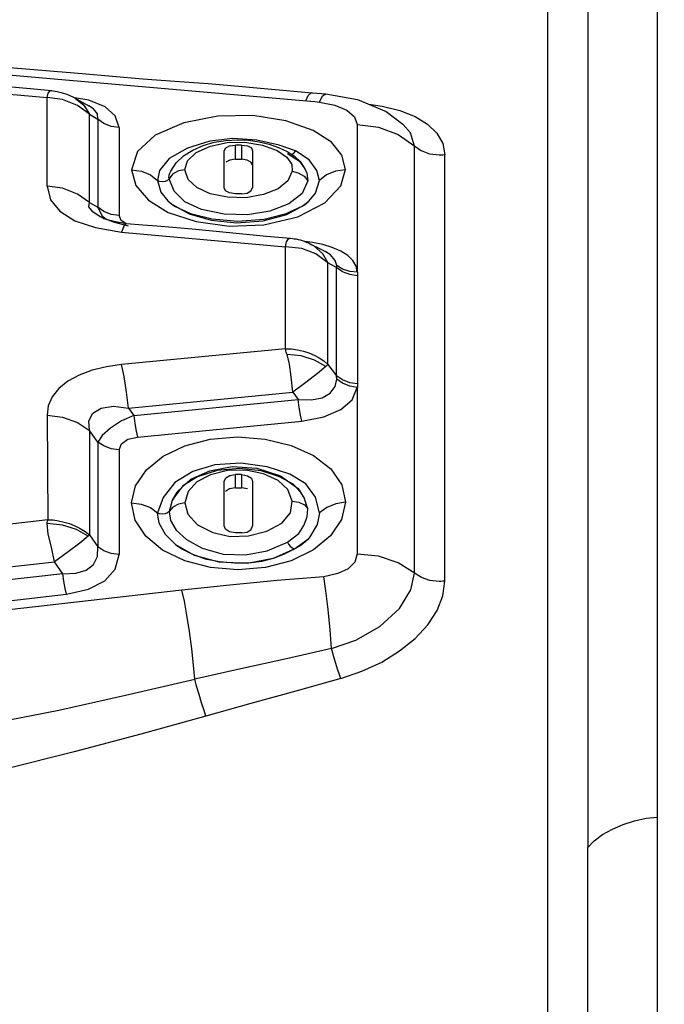
# Model space of a CAD drawing. Units: millimetres. Extents: x 226 to 21994, y -1018 to 13480.
# Drawn here: x 9310 to 9368, y 6168 to 6256 of the extents above; entities that cross this region are included whole.
import ezdxf

# ---------------------------------------------------------------- set-up
doc = ezdxf.new("R2010")
doc.units = ezdxf.units.MM
doc.dimstyles.new('Qitele', dxfattribs={"dimscale": 85, "dimtxt": 4, "dimasz": 5, "dimexe": 4, "dimexo": 0, "dimgap": 3, "dimtad": 1, "dimdec": 0, "dimrnd": 10, "dimzin": 1, "dimtxsty": 'Standard', "dimblk": 'OBLIQUE', "dimcen": 5, "dimdle": 4, "dimclrd": 256, "dimclre": 256, "dimclrt": 256, "dimadec": 0, "dimazin": 0, "dimtfac": 1, "dimtdec": 0, "dimtmove": 0, "dimatfit": 3, "dimldrblk": 'OBLIQUE', "dimfxl": 6, "dimfxlon": 1, "dimlwd": 40, "dimlwe": 30, "dimarcsym": 0})

# ---------------------------------------------------------------- blocks, each defined once
blk = doc.blocks.new('_Oblique')
at = {"color": 0, "linetype": 'ByBlock', "lineweight": -2}
blk.add_line((-0.5, -0.5), (0.5, 0.5), dxfattribs=at)
blk = doc.blocks.new('*D6')
at = {"lineweight": 40, "transparency": 16777216}
blk.add_line((2445.972, 9197.426), (2445.972, 2338.375), dxfattribs=at)
at = {"lineweight": 30, "transparency": 16777216}
for p, q in [((2955.972, 8857.426), (2105.972, 8857.426)), ((2955.972, 2678.375), (2105.972, 2678.375))]:
    blk.add_line(p, q, dxfattribs=at)
at = {"layer": 'Defpoints', "color": 0, "transparency": 16777216}
for p in [(11301.872, 8857.426), (2445.972, 2678.375), (15756.636, 2678.375)]:
    blk.add_point(p, dxfattribs=at)
at = {"lineweight": 40, "transparency": 16777216, "xscale": 425, "yscale": 425, "zscale": 425}
for p, rotation in [((2445.972, 8857.426), 90), ((2445.972, 2678.375), 270)]:
    blk.add_blockref('_Oblique', p, dxfattribs=dict(at, rotation=rotation))
at = {"transparency": 16777216, "insert": (2013.368, 5767.901), "char_height": 340, "attachment_point": 5, "rotation": 90}
blk.add_mtext('6180', dxfattribs=at)
blk = doc.blocks.new('*D7')
at = {"lineweight": 40, "transparency": 16777216}
blk.add_line((1568.11, 10714.649), (1568.11, 857.383), dxfattribs=at)
at = {"lineweight": 30, "transparency": 16777216}
for p, q in [((2078.11, 10374.649), (1228.11, 10374.649)), ((2078.11, 1197.383), (1228.11, 1197.383))]:
    blk.add_line(p, q, dxfattribs=at)
at = {"layer": 'Defpoints', "color": 0, "transparency": 16777216}
for p in [(11311.021, 10374.649), (1568.11, 1197.383), (13639.744, 1197.383)]:
    blk.add_point(p, dxfattribs=at)
at = {"lineweight": 40, "transparency": 16777216, "xscale": 425, "yscale": 425, "zscale": 425}
for p, rotation in [((1568.11, 10374.649), 90), ((1568.11, 1197.383), 270)]:
    blk.add_blockref('_Oblique', p, dxfattribs=dict(at, rotation=rotation))
at = {"transparency": 16777216, "insert": (1135.505, 5786.016), "char_height": 340, "attachment_point": 5, "rotation": 90}
blk.add_mtext('9180', dxfattribs=at)
blk = doc.blocks.new('*D8')
at = {"lineweight": 30, "transparency": 16777216}
for p, q in [((5259.251, 10575.385), (5259.251, 11425.385)), ((18369.17, 10575.385), (18369.17, 11425.385))]:
    blk.add_line(p, q, dxfattribs=at)
at = {"lineweight": 40, "transparency": 16777216}
blk.add_line((4919.251, 11085.385), (18709.17, 11085.385), dxfattribs=at)
at = {"layer": 'Defpoints', "color": 0, "transparency": 16777216}
for p in [(18369.17, 11085.385), (5259.251, 5883.391), (18369.17, 5871.061)]:
    blk.add_point(p, dxfattribs=at)
at = {"lineweight": 40, "transparency": 16777216, "xscale": 425, "yscale": 425, "zscale": 425, "rotation": 180}
blk.add_blockref('_Oblique', (5259.251, 11085.385), dxfattribs=at)
at = {"lineweight": 40, "transparency": 16777216, "xscale": 425, "yscale": 425, "zscale": 425}
blk.add_blockref('_Oblique', (18369.17, 11085.385), dxfattribs=at)
at = {"transparency": 16777216, "insert": (11814.211, 11517.989), "char_height": 340, "attachment_point": 5}
blk.add_mtext('13110', dxfattribs=at)

msp = doc.modelspace()

# ---------------------------------------------------------------- linework, layer by layer
at = {"color": 7, "linetype": 'Continuous'}
for p, q in [((9367.121, 5891.177), (9367.121, 6312.182)), ((9357.234, 6302.411), (9357.234, 5898.021)), ((9287.449, 6252.959), (9311.567, 6250.884)), ((9298.593, 6252.623), (9315.474, 6251.236)), ((9306.742, 6250.257), (9312.725, 6249.705)), ((9329.838, 6250.081), (9336.122, 6249.515)), ((9312.317, 6241.126), (9312.317, 6249.078)), ((9313.705, 6248.894), (9312.317, 6249.078)), ((9312.723, 6249.705), (9312.725, 6249.705)), ((9313.591, 6249.546), (9313.989, 6249.417)), ((9315.054, 6248.359), (9313.705, 6248.894)), ((9313.989, 6249.417), (9314.365, 6249.263)), ((9314.365, 6249.263), (9314.678, 6249.112)), ((9314.678, 6249.112), (9314.806, 6249.041)), ((9316.068, 6248.84), (9314.765, 6249.064)), ((9314.846, 6249.018), (9315.615, 6248.385)), ((9314.846, 6249.018), (9315.183, 6248.819)), ((9317.52, 6248.259), (9316.068, 6248.84)), ((9336.125, 6249.515), (9337.339, 6249.423)), ((9336.758, 6248.676), (9337.037, 6249.24)), ((9337.037, 6249.24), (9337.339, 6249.423)), ((9337.339, 6249.423), (9337.34, 6249.423)), ((9337.34, 6249.423), (9340.178, 6248.914)), ((9316.117, 6247.581), (9315.054, 6248.359)), ((9315.615, 6248.385), (9316.117, 6247.581)), ((9315.729, 6248.508), (9316.066, 6248.329)), ((9316.007, 6248.36), (9315.821, 6248.449)), ((9316.066, 6248.329), (9316.007, 6248.36)), ((9316.484, 6248.057), (9316.066, 6248.329)), ((9316.849, 6247.613), (9316.484, 6248.057)), ((9341.194, 6248.483), (9342.398, 6248.317)), ((9316.117, 6247.581), (9316.874, 6247.143)), ((9316.874, 6247.143), (9316.849, 6247.613)), ((9316.874, 6247.143), (9316.874, 6239.227)), ((9318.773, 6246.394), (9318.773, 6238.494)), ((9340.163, 6246.649), (9340.163, 6233.419)), ((9329.002, 6245.395), (9326.924, 6245.165)), ((9328.345, 6245.239), (9329.405, 6245.297)), ((9331.138, 6245.246), (9329.002, 6245.395)), ((9329.405, 6245.297), (9330.408, 6245.246)), ((9327.306, 6245.062), (9328.345, 6245.239)), ((9329.217, 6243.536), (9329.217, 6244.816)), ((9329.767, 6244.816), (9329.581, 6244.817)), ((9329.767, 6244.816), (9329.767, 6243.536)), ((9330.053, 6245.074), (9331.649, 6244.81)), ((9330.408, 6245.246), (9331.346, 6245.108)), ((9333.147, 6244.819), (9331.138, 6245.246)), ((9331.649, 6244.81), (9332.974, 6244.322)), ((9333.087, 6244.6), (9333.855, 6244.25)), ((9334.623, 6244.283), (9333.147, 6244.819)), ((9345.302, 6206.382), (9345.302, 6244.731)), ((9323.897, 6243.235), (9324.573, 6243.857)), ((9324.573, 6243.857), (9325.392, 6244.369)), ((9328.216, 6240.967), (9328.216, 6244.305)), ((9329.217, 6243.536), (9329.398, 6243.538)), ((9330.264, 6243.468), (9329.767, 6243.536)), ((9330.767, 6244.305), (9330.767, 6240.967)), ((9332.974, 6244.322), (9333.842, 6243.716)), ((9333.842, 6243.716), (9334.271, 6243.075)), ((9333.894, 6244.053), (9334.973, 6243.36)), ((9334.495, 6244.114), (9334.624, 6244.284)), ((9335.835, 6243.492), (9334.623, 6244.283)), ((9348.02, 6205.675), (9348.02, 6243.942)), ((9323.408, 6242.483), (9323.897, 6243.235)), ((9324.665, 6242.601), (9324.914, 6243.395)), ((9334.271, 6243.075), (9334.317, 6242.462)), ((9334.973, 6243.36), (9335.443, 6242.678)), ((9335.031, 6243.328), (9335.365, 6242.826)), ((9335.365, 6242.826), (9335.621, 6242.304)), ((9335.443, 6242.678), (9335.527, 6242.507)), ((9360.865, 6242.966), (9360.864, 6224.118)), ((9323.248, 6241.918), (9323.301, 6242.232)), ((9323.259, 6241.781), (9323.248, 6241.918)), ((9323.586, 6242.189), (9323.259, 6241.781)), ((9323.714, 6240.664), (9323.259, 6241.781)), ((9323.301, 6242.232), (9323.408, 6242.483)), ((9324.096, 6242.488), (9323.586, 6242.189)), ((9324.665, 6242.601), (9324.096, 6242.488)), ((9324.98, 6241.723), (9324.665, 6242.601)), ((9334.317, 6242.462), (9333.918, 6241.597)), ((9334.317, 6242.462), (9334.867, 6242.336)), ((9334.867, 6242.336), (9335.377, 6242.024)), ((9335.377, 6242.024), (9335.718, 6241.597)), ((9335.527, 6242.507), (9335.621, 6242.304)), ((9335.621, 6242.304), (9335.718, 6241.597)), ((9322.229, 6241.644), (9322.537, 6240.586)), ((9322.41, 6241.537), (9322.229, 6241.644)), ((9335.718, 6241.597), (9335.203, 6240.463)), ((9336.412, 6240.496), (9336.765, 6241.644)), ((9322.537, 6240.586), (9323.145, 6239.805)), ((9324.67, 6239.731), (9323.714, 6240.664)), ((9328.501, 6240.125), (9326.961, 6240.447)), ((9330.162, 6240.093), (9328.501, 6240.125)), ((9329.217, 6240.442), (9328.684, 6240.527)), ((9329.585, 6240.44), (9329.217, 6240.442)), ((9329.767, 6240.442), (9329.585, 6240.44)), ((9329.767, 6240.442), (9330.262, 6240.508)), ((9331.75, 6240.37), (9330.162, 6240.093)), ((9335.203, 6240.463), (9334.028, 6239.544)), ((9335.81, 6239.776), (9336.412, 6240.496)), ((9316.067, 6239.258), (9316.117, 6239.662)), ((9316.423, 6238.808), (9316.067, 6239.258)), ((9316.117, 6239.662), (9316.874, 6239.227)), ((9317.408, 6238.848), (9316.874, 6239.227)), ((9321.402, 6239.882), (9323.195, 6238.776)), ((9334.81, 6238.385), (9337.248, 6239.637)), ((9317.083, 6238.38), (9316.423, 6238.808)), ((9317.166, 6238.337), (9317.083, 6238.38)), ((9318.271, 6237.886), (9317.166, 6238.337)), ((9318.078, 6238.59), (9317.408, 6238.848)), ((9318.773, 6238.494), (9318.078, 6238.59)), ((9318.959, 6238.046), (9318.773, 6238.494)), ((9331.774, 6237.661), (9334.81, 6238.385)), ((9314.804, 6238.026), (9316.663, 6237.401)), ((9316.663, 6237.401), (9318.991, 6237.008)), ((9319.631, 6237.526), (9318.271, 6237.886)), ((9319.38, 6237.785), (9318.959, 6238.046)), ((9319.227, 6237.588), (9318.991, 6237.008)), ((9319.451, 6237.774), (9319.227, 6237.588)), ((9319.452, 6237.774), (9320.904, 6237.665)), ((9320.904, 6237.665), (9322.2, 6237.561)), ((9322.2, 6237.561), (9323.616, 6237.441)), ((9323.616, 6237.441), (9325.679, 6237.255)), ((9318.991, 6237.008), (9333.728, 6235.674)), ((9325.679, 6237.255), (9332.014, 6236.651)), ((9332.014, 6236.651), (9334.156, 6236.45)), ((9333.728, 6226.531), (9333.728, 6235.674)), ((9335.175, 6235.53), (9333.728, 6235.674)), ((9334.154, 6236.45), (9334.156, 6236.45)), ((9335.387, 6236.187), (9335.579, 6236.112)), ((9336.133, 6236.067), (9335.463, 6236.157)), ((9336.3, 6235.75), (9336.374, 6235.713)), ((9336.374, 6235.713), (9336.466, 6235.667)), ((9336.466, 6235.667), (9337.009, 6235.404)), ((9336.437, 6235.042), (9335.175, 6235.53)), ((9337.528, 6234.232), (9336.437, 6235.042)), ((9337.009, 6235.404), (9337.268, 6235.273)), ((9337.342, 6235.233), (9337.268, 6235.273)), ((9337.749, 6234.953), (9337.342, 6235.233)), ((9337.528, 6225.126), (9337.528, 6234.232)), ((9338.284, 6233.812), (9337.528, 6234.232)), ((9338.284, 6224.091), (9338.284, 6233.812)), ((9340.177, 6233.09), (9340.177, 6223.389)), ((9333.728, 6226.531), (9318.991, 6225.111)), ((9337.528, 6225.126), (9338.284, 6224.091)), ((9360.864, 6224.118), (9360.861, 6214.932)), ((9340.177, 6223.389), (9340.169, 6223.052)), ((9334.368, 6222.625), (9334.849, 6221.966)), ((9340.163, 6223.046), (9340.163, 6208.12)), ((9320.11, 6220.535), (9334.849, 6221.966)), ((9312.317, 6220.58), (9312.372, 6211.165)), ((9319.631, 6221.194), (9320.11, 6220.535)), ((9320.429, 6218.598), (9335.168, 6220.035)), ((9316.117, 6219.199), (9316.116, 6209.814)), ((9316.874, 6218.158), (9316.117, 6219.199)), ((9316.874, 6218.158), (9316.874, 6208.736)), ((9318.773, 6217.469), (9318.773, 6208.066)), ((9326.911, 6215.584), (9328.92, 6215.948)), ((9329.597, 6215.782), (9327.596, 6215.592)), ((9328.92, 6215.948), (9331.136, 6215.816)), ((9331.523, 6215.566), (9329.597, 6215.782)), ((9331.754, 6215.313), (9330.168, 6215.634)), ((9334.113, 6215.282), (9332.073, 6215.944)), ((9335.544, 6214.406), (9334.113, 6215.282)), ((9323.794, 6214.517), (9322.734, 6213.189)), ((9328.216, 6210.63), (9328.216, 6214.622)), ((9329.217, 6214.033), (9329.217, 6215.235)), ((9329.767, 6215.235), (9329.582, 6215.236)), ((9329.767, 6215.235), (9329.767, 6214.033)), ((9330.767, 6214.622), (9330.767, 6210.63)), ((9335.091, 6213.641), (9334.416, 6214.383)), ((9336.409, 6213.205), (9335.544, 6214.406)), ((9360.861, 6214.932), (9360.859, 6200.143)), ((9323.55, 6212.897), (9323.999, 6213.69)), ((9324.511, 6214.228), (9323.678, 6213.16)), ((9324.971, 6213.728), (9324.665, 6212.69)), ((9329.217, 6214.033), (9329.4, 6214.036)), ((9330.293, 6213.945), (9329.767, 6214.033)), ((9334.319, 6212.855), (9333.912, 6213.885)), ((9334.841, 6213.998), (9335.416, 6213.052)), ((9335.262, 6213.355), (9335.091, 6213.641)), ((9322.734, 6213.189), (9322.229, 6211.81)), ((9323.548, 6212.895), (9323.259, 6211.936)), ((9323.55, 6212.897), (9323.548, 6212.895)), ((9323.678, 6213.16), (9323.55, 6212.897)), ((9324.665, 6212.69), (9324.106, 6212.592)), ((9324.665, 6212.69), (9324.939, 6211.687)), ((9334.156, 6211.811), (9334.319, 6212.855)), ((9334.319, 6212.855), (9334.909, 6212.769)), ((9334.909, 6212.769), (9335.417, 6212.51)), ((9335.416, 6213.052), (9335.262, 6213.355)), ((9335.72, 6212.153), (9335.416, 6213.052)), ((9336.765, 6211.81), (9336.409, 6213.205)), ((9339.112, 6212.761), (9338.738, 6211.211)), ((9322.379, 6210.878), (9322.229, 6211.81)), ((9322.411, 6211.714), (9322.229, 6211.81)), ((9323.593, 6212.317), (9323.259, 6211.936)), ((9323.259, 6211.936), (9323.397, 6211.121)), ((9324.106, 6212.592), (9323.593, 6212.317)), ((9333.385, 6210.887), (9334.156, 6211.811)), ((9335.417, 6212.51), (9335.72, 6212.153)), ((9336.765, 6211.81), (9336.545, 6210.767)), ((9323.397, 6211.121), (9323.895, 6210.261)), ((9324.939, 6211.687), (9325.822, 6210.738)), ((9332.045, 6210.164), (9333.385, 6210.887)), ((9338.738, 6211.211), (9337.745, 6209.743)), ((9323.895, 6210.261), (9324.828, 6209.403)), ((9325.822, 6210.738), (9327.203, 6210.035)), ((9327.203, 6210.035), (9328.759, 6209.689)), ((9329.217, 6210.004), (9328.684, 6210.105)), ((9329.585, 6210.001), (9329.217, 6210.004)), ((9329.767, 6210.004), (9329.585, 6210.001)), ((9329.767, 6210.004), (9330.278, 6210.08)), ((9330.401, 6209.735), (9332.045, 6210.164)), ((9333.894, 6209.183), (9334.907, 6209.943)), ((9334.907, 6209.943), (9335.351, 6210.677)), ((9336.545, 6210.767), (9335.906, 6209.637)), ((9316.116, 6209.814), (9315.99, 6209.702)), ((9316.116, 6209.814), (9316.874, 6208.736)), ((9322.683, 6208.454), (9321.164, 6209.702)), ((9324.828, 6209.403), (9326.247, 6208.621)), ((9328.759, 6209.689), (9330.401, 6209.735)), ((9332.072, 6208.404), (9333.894, 6209.183)), ((9335.714, 6209.417), (9334.623, 6208.602)), ((9335.636, 6209.338), (9335.714, 6209.417)), ((9335.906, 6209.637), (9335.714, 6209.417)), ((9337.745, 6209.743), (9336.219, 6208.472)), ((9324.678, 6207.506), (9322.683, 6208.454)), ((9334.623, 6208.602), (9332.603, 6207.693)), ((9336.219, 6208.472), (9334.237, 6207.502)), ((9313.726, 6206.336), (9312.969, 6207.417)), ((9313.726, 6206.336), (9305.701, 6205.424)), ((9360.859, 6200.143), (9360.854, 6181.753)), ((9360.858, 6168.335), (9360.854, 6181.753)), ((9360.861, 6144.413), (9360.858, 6168.335))]:
    msp.add_line(p, q, dxfattribs=at)
for points in [[(9360.852, 6258.906), (9360.851, 6253.552), (9360.865, 6242.966)], [(9289.497, 6251.114), (9297.104, 6250.439), (9312.317, 6249.078)], [(9311.567, 6250.884), (9335.945, 6248.748), (9336.356, 6248.714), (9336.758, 6248.676)], [(9315.474, 6251.236), (9320.905, 6250.768), (9323.779, 6250.54), (9326.786, 6250.334), (9329.838, 6250.081)], [(9312.317, 6249.078), (9312.395, 6249.465), (9312.586, 6249.675), (9312.723, 6249.705)], [(9312.723, 6249.705), (9312.857, 6249.691), (9313.204, 6249.637), (9313.591, 6249.546)], [(9335.527, 6248.783), (9335.76, 6249.267), (9336.009, 6249.497), (9336.122, 6249.515)], [(9340.178, 6248.914), (9342.742, 6247.826), (9344.261, 6246.699)], [(9315.183, 6248.819), (9315.514, 6248.629), (9315.625, 6248.566), (9315.729, 6248.508)], [(9318.773, 6246.394), (9318.423, 6247.444), (9317.52, 6248.259)], [(9336.758, 6248.676), (9338.145, 6248.401), (9339.224, 6247.938)], [(9342.398, 6248.317), (9343.978, 6247.917), (9345.345, 6247.371)], [(9316.117, 6239.662), (9316.114, 6242.378), (9316.117, 6247.581)], [(9318.773, 6246.394), (9318.078, 6246.492), (9317.408, 6246.756), (9316.874, 6247.143)], [(9339.114, 6242.619), (9338.77, 6243.92), (9337.832, 6245.069), (9336.196, 6246.123), (9333.742, 6246.998), (9330.772, 6247.457), (9327.639, 6247.411), (9324.577, 6246.821), (9322.03, 6245.711), (9320.425, 6244.25), (9319.882, 6242.602)], [(9339.224, 6247.938), (9339.917, 6247.341), (9340.163, 6246.649)], [(9345.345, 6247.371), (9346.468, 6246.687), (9347.311, 6245.878), (9347.838, 6244.958), (9348.02, 6243.942)], [(9340.159, 6246.66), (9342.057, 6246.435), (9343.816, 6245.776), (9345.924, 6244.291)], [(9345.302, 6244.731), (9344.935, 6245.9), (9344.261, 6246.699)], [(9326.924, 6245.165), (9324.921, 6244.54), (9323.282, 6243.6)], [(9324.914, 6243.395), (9325.709, 6244.149), (9326.981, 6244.726)], [(9325.392, 6244.369), (9326.311, 6244.769), (9327.306, 6245.062)], [(9326.981, 6244.726), (9328.481, 6245.044), (9330.053, 6245.074)], [(9328.216, 6244.305), (9328.345, 6244.565), (9328.698, 6244.746), (9329.217, 6244.816)], [(9329.581, 6244.817), (9329.398, 6244.818), (9329.217, 6244.816)], [(9329.767, 6244.816), (9330.301, 6244.734), (9330.653, 6244.554), (9330.767, 6244.305)], [(9331.346, 6245.108), (9332.238, 6244.891), (9333.087, 6244.6)], [(9323.282, 6243.6), (9322.416, 6242.531), (9322.229, 6241.644)], [(9329.217, 6243.536), (9328.713, 6243.467), (9328.36, 6243.283)], [(9329.398, 6243.538), (9329.582, 6243.538), (9329.767, 6243.536)], [(9333.855, 6244.25), (9334.524, 6243.821), (9335.031, 6243.328)], [(9334.275, 6243.981), (9334.322, 6243.996), (9334.495, 6244.114)], [(9347.506, 6243.904), (9346.678, 6244.004), (9345.924, 6244.291)], [(9348.017, 6243.942), (9347.845, 6243.921), (9347.674, 6243.908), (9347.504, 6243.904)], [(9330.767, 6243.014), (9330.618, 6243.285), (9330.264, 6243.468)], [(9336.765, 6241.644), (9336.539, 6242.525), (9335.835, 6243.492)], [(9319.882, 6242.602), (9320.279, 6241.172), (9321.402, 6239.882)], [(9319.882, 6242.602), (9320.788, 6242.484), (9321.592, 6242.148), (9322.229, 6241.644)], [(9323.259, 6241.781), (9323.125, 6241.637), (9322.91, 6241.544), (9322.655, 6241.506), (9322.41, 6241.537)], [(9339.111, 6242.602), (9338.205, 6242.483), (9337.401, 6242.148), (9336.765, 6241.644)], [(9337.248, 6239.637), (9338.685, 6241.146), (9339.114, 6242.619)], [(9312.317, 6241.126), (9312.609, 6239.906), (9313.445, 6238.867), (9314.804, 6238.026)], [(9316.117, 6239.662), (9315.047, 6240.415), (9313.698, 6240.935), (9312.317, 6241.126)], [(9326.961, 6240.447), (9325.747, 6240.998), (9324.98, 6241.723)], [(9328.684, 6240.527), (9328.332, 6240.712), (9328.216, 6240.967)], [(9330.262, 6240.508), (9330.617, 6240.692), (9330.767, 6240.967)], [(9333.918, 6241.597), (9333.052, 6240.889), (9331.75, 6240.37)], [(9316.874, 6239.227), (9317.241, 6238.493), (9317.66, 6238.135)], [(9323.145, 6239.805), (9323.503, 6239.498), (9325.06, 6238.642), (9327.051, 6238.07), (9329.335, 6237.83), (9331.715, 6238.009), (9333.849, 6238.596), (9335.432, 6239.46), (9335.81, 6239.776)], [(9323.145, 6239.805), (9323.749, 6239.345), (9325.181, 6238.676), (9327.133, 6238.185), (9329.451, 6237.991), (9331.798, 6238.176), (9333.781, 6238.667), (9335.207, 6239.325), (9335.81, 6239.776)], [(9328.202, 6238.603), (9326.186, 6239.037), (9324.67, 6239.731)], [(9334.028, 6239.544), (9332.311, 6238.868), (9330.311, 6238.544), (9328.202, 6238.603)], [(9317.167, 6238.336), (9317.216, 6238.313), (9317.336, 6238.254), (9317.38, 6238.235), (9317.452, 6238.21), (9317.581, 6238.168), (9317.74, 6238.123), (9317.914, 6238.077), (9318.092, 6238.033)], [(9323.195, 6238.776), (9325.705, 6237.94), (9328.652, 6237.54), (9331.774, 6237.661)], [(9318.092, 6238.033), (9318.268, 6237.993), (9318.443, 6237.955)], [(9318.443, 6237.955), (9318.616, 6237.92), (9318.789, 6237.887)], [(9318.789, 6237.887), (9318.96, 6237.856), (9319.123, 6237.828), (9319.268, 6237.804), (9319.407, 6237.78), (9319.451, 6237.774)], [(9333.728, 6235.674), (9333.806, 6236.134), (9333.994, 6236.398), (9334.154, 6236.45)], [(9334.154, 6236.45), (9334.349, 6236.433), (9334.508, 6236.412), (9334.673, 6236.385), (9334.843, 6236.349), (9335.019, 6236.305)], [(9335.019, 6236.305), (9335.2, 6236.251), (9335.387, 6236.187)], [(9335.579, 6236.112), (9335.766, 6236.029), (9335.932, 6235.948), (9336.073, 6235.873)], [(9336.073, 6235.873), (9336.162, 6235.823), (9336.232, 6235.786), (9336.3, 6235.75)], [(9336.129, 6235.842), (9336.269, 6235.759), (9337.043, 6235.078), (9337.528, 6234.232)], [(9337.911, 6235.618), (9337.056, 6235.875), (9336.133, 6236.067)], [(9340.163, 6233.419), (9340.064, 6233.937), (9339.77, 6234.439), (9339.298, 6234.897), (9338.669, 6235.293), (9337.911, 6235.618)], [(9338.316, 6234), (9338.173, 6234.467), (9337.749, 6234.953)], [(9338.284, 6233.812), (9338.3, 6233.874), (9338.312, 6233.936), (9338.316, 6234)], [(9340.177, 6233.09), (9339.485, 6233.185), (9338.818, 6233.439), (9338.284, 6233.812)], [(9340.165, 6233.408), (9339.488, 6233.465), (9338.837, 6233.674), (9338.314, 6233.999)], [(9340.168, 6233.408), (9340.168, 6233.301), (9340.174, 6233.195), (9340.177, 6233.09)], [(9333.728, 6226.531), (9334.265, 6226.533), (9334.8, 6226.438), (9335.322, 6226.311), (9335.822, 6226.152), (9336.296, 6225.951), (9336.74, 6225.709), (9337.151, 6225.433), (9337.528, 6225.126)], [(9333.855, 6226.024), (9333.818, 6226.131), (9333.785, 6226.235), (9333.756, 6226.336), (9333.736, 6226.434), (9333.728, 6226.531)], [(9334.368, 6222.625), (9334.227, 6224.014), (9334.067, 6225.15), (9333.855, 6226.024)], [(9337.333, 6224.948), (9336.33, 6225.513), (9335.129, 6225.885), (9333.855, 6226.024)], [(9318.991, 6225.111), (9317.649, 6224.916), (9316.37, 6224.603), (9315.198, 6224.173), (9314.181, 6223.626), (9313.362, 6222.965), (9312.769, 6222.216), (9312.418, 6221.409), (9312.317, 6220.58)], [(9319.631, 6221.194), (9319.455, 6222.647), (9319.227, 6224.046), (9318.991, 6225.111)], [(9337.528, 6225.126), (9337.468, 6225.07), (9337.403, 6225.01), (9337.333, 6224.948)], [(9337.333, 6224.948), (9336.589, 6224.323), (9335.526, 6223.489), (9334.368, 6222.625)], [(9338.314, 6223.802), (9338.309, 6223.897), (9338.299, 6223.993), (9338.284, 6224.091)], [(9340.177, 6223.389), (9339.485, 6223.481), (9338.818, 6223.729), (9338.284, 6224.091)], [(9334.849, 6221.966), (9336.035, 6221.932), (9337.017, 6222.113), (9337.735, 6222.531), (9338.17, 6223.136), (9338.314, 6223.802)], [(9340.165, 6223.052), (9339.488, 6223.171), (9338.837, 6223.436), (9338.314, 6223.802)], [(9319.631, 6221.194), (9324.527, 6221.672), (9334.368, 6222.625)], [(9335.168, 6220.035), (9337.158, 6220.423), (9338.677, 6221.067), (9339.688, 6221.95), (9340.163, 6223.046)], [(9335.168, 6220.035), (9335.05, 6220.564), (9334.937, 6221.249), (9334.849, 6221.966)], [(9312.317, 6220.58), (9313.701, 6220.399), (9315.05, 6219.908), (9316.117, 6219.199)], [(9316.117, 6219.199), (9316.069, 6220.061), (9316.425, 6220.737), (9317.168, 6221.195), (9318.272, 6221.37), (9319.631, 6221.194)], [(9320.11, 6220.535), (9319.007, 6220.048), (9317.993, 6219.415), (9317.243, 6218.749), (9316.874, 6218.158)], [(9320.11, 6220.535), (9320.198, 6219.816), (9320.311, 6219.129), (9320.429, 6218.598)], [(9318.773, 6217.469), (9318.078, 6217.558), (9317.408, 6217.802), (9316.874, 6218.158)], [(9318.773, 6217.469), (9318.995, 6218.008), (9319.574, 6218.402), (9320.429, 6218.598)], [(9319.882, 6212.688), (9320.245, 6214.217), (9321.236, 6215.655), (9322.74, 6216.892), (9324.676, 6217.831), (9326.964, 6218.42), (9329.437, 6218.614), (9331.902, 6218.411), (9334.212, 6217.852), (9336.227, 6216.953), (9337.783, 6215.739), (9338.778, 6214.301), (9339.112, 6212.761)], [(9332.073, 6215.944), (9329.691, 6216.252), (9327.384, 6216.099)], [(9327.384, 6216.099), (9325.386, 6215.513), (9323.794, 6214.517)], [(9323.999, 6213.69), (9325.226, 6214.834), (9326.911, 6215.584)], [(9327.596, 6215.592), (9325.819, 6215.039), (9324.511, 6214.228)], [(9330.168, 6215.634), (9328.51, 6215.6), (9326.97, 6215.225)], [(9331.136, 6215.816), (9333.278, 6215.131), (9334.841, 6213.998)], [(9334.416, 6214.383), (9333.186, 6215.047), (9331.523, 6215.566)], [(9333.912, 6213.885), (9333.051, 6214.714), (9331.754, 6215.313)], [(9326.97, 6215.225), (9325.749, 6214.58), (9324.971, 6213.728)], [(9328.216, 6214.622), (9328.357, 6214.937), (9328.71, 6215.153), (9329.217, 6215.235)], [(9329.582, 6215.236), (9329.398, 6215.237), (9329.217, 6215.235)], [(9329.767, 6215.235), (9330.3, 6215.135), (9330.651, 6214.92), (9330.767, 6214.622)], [(9329.217, 6214.033), (9328.691, 6213.945), (9328.338, 6213.726)], [(9329.4, 6214.036), (9329.583, 6214.036), (9329.767, 6214.033)], [(9321.164, 6209.702), (9320.212, 6211.151), (9319.882, 6212.688)], [(9319.882, 6212.688), (9320.749, 6212.578), (9321.582, 6212.267), (9322.229, 6211.81)], [(9339.112, 6212.761), (9338.243, 6212.625), (9337.411, 6212.279), (9336.765, 6211.81)], [(9323.259, 6211.936), (9323.126, 6211.803), (9322.912, 6211.718), (9322.657, 6211.685), (9322.411, 6211.714)], [(9335.351, 6210.677), (9335.655, 6211.443), (9335.72, 6212.153)], [(9312.372, 6211.165), (9304.836, 6210.316), (9297.21, 6209.443), (9289.497, 6208.548)], [(9312.317, 6210.83), (9312.325, 6210.944), (9312.343, 6211.055), (9312.372, 6211.165)], [(9312.969, 6207.417), (9312.712, 6208.732), (9312.424, 6209.897), (9312.317, 6210.83)], [(9315.99, 6209.702), (9314.952, 6210.303), (9313.686, 6210.696), (9312.317, 6210.83)], [(9312.372, 6211.165), (9312.862, 6211.165), (9313.347, 6211.075), (9313.832, 6210.964), (9314.32, 6210.832), (9314.81, 6210.649), (9315.285, 6210.409), (9315.725, 6210.125), (9316.116, 6209.814)], [(9323.882, 6208.943), (9322.931, 6209.872), (9322.379, 6210.878)], [(9328.684, 6210.105), (9328.332, 6210.326), (9328.216, 6210.63)], [(9330.278, 6210.08), (9330.637, 6210.301), (9330.767, 6210.63)], [(9315.99, 6209.702), (9315.244, 6209.089), (9314.195, 6208.291), (9312.969, 6207.417)], [(9332.63, 6207.736), (9333.558, 6208.088), (9334.409, 6208.498), (9335.11, 6208.917), (9335.636, 6209.338)], [(9333.895, 6209.182), (9333.99, 6208.992), (9334.141, 6208.813), (9334.322, 6208.666), (9334.495, 6208.585), (9334.572, 6208.595)], [(9313.726, 6206.336), (9314.886, 6206.372), (9315.82, 6206.661), (9316.484, 6207.17), (9316.849, 6207.874), (9316.874, 6208.736)], [(9318.773, 6208.066), (9318.078, 6208.153), (9317.408, 6208.39), (9316.874, 6208.736)], [(9332.603, 6207.693), (9330.281, 6207.259), (9327.769, 6207.376), (9325.541, 6207.987), (9323.882, 6208.943)], [(9323.882, 6208.943), (9324.469, 6208.544), (9325.374, 6208.079), (9326.495, 6207.686), (9327.797, 6207.42), (9329.144, 6207.3), (9330.426, 6207.319), (9331.595, 6207.47), (9332.63, 6207.736)], [(9326.247, 6208.621), (9328.131, 6208.105), (9330.134, 6208.029), (9332.072, 6208.404)], [(9290.17, 6204.795), (9297.841, 6205.691), (9305.44, 6206.57), (9312.969, 6207.417)], [(9314.05, 6204.489), (9316.04, 6204.936), (9317.5, 6205.693), (9318.416, 6206.743), (9318.773, 6208.066)], [(9334.237, 6207.502), (9331.921, 6206.891), (9329.443, 6206.688), (9326.981, 6206.904), (9324.678, 6207.506)], [(9340.163, 6208.12), (9339.95, 6207.383), (9339.354, 6206.787), (9338.402, 6206.342), (9337.143, 6206.071)], [(9345.93, 6205.986), (9343.818, 6207.315), (9342.056, 6207.906), (9340.159, 6208.106)], [(9314.05, 6204.489), (9313.932, 6205.009), (9313.818, 6205.66), (9313.726, 6206.336)], [(9337.143, 6206.071), (9332.969, 6205.725), (9328.726, 6205.32), (9324.416, 6204.856)], [(9337.851, 6199.619), (9337.723, 6201.294), (9337.542, 6203.119), (9337.338, 6204.803), (9337.143, 6206.071)], [(9337.851, 6199.619), (9340.03, 6200.366), (9342.19, 6201.59), (9343.949, 6203.211), (9344.964, 6204.881), (9345.302, 6206.382)], [(9338.67, 6196.924), (9340.575, 6197.576), (9342.35, 6198.409), (9343.954, 6199.4), (9345.344, 6200.522), (9346.478, 6201.749), (9347.321, 6203.043), (9347.843, 6204.365), (9348.02, 6205.675)], [(9347.506, 6205.643), (9346.685, 6205.73), (9345.93, 6205.986)], [(9348.017, 6205.675), (9347.844, 6205.657), (9347.672, 6205.646), (9347.504, 6205.643)], [(9324.416, 6204.856), (9304.161, 6202.545), (9283.908, 6200.21), (9263.656, 6197.853)], [(9325.564, 6196.88), (9325.465, 6198.138), (9325.306, 6199.59), (9325.1, 6201.138), (9324.87, 6202.618), (9324.638, 6203.884), (9324.416, 6204.856)], [(9289.733, 6201.684), (9297.899, 6202.64), (9306.006, 6203.575), (9314.05, 6204.489)], [(9337.851, 6199.619), (9333.813, 6198.707), (9329.715, 6197.804), (9325.564, 6196.88)], [(9338.67, 6196.924), (9338.418, 6197.682), (9338.125, 6198.653), (9337.851, 6199.619)], [(9307.638, 6192.967), (9313.38, 6194.103), (9319.344, 6195.444), (9325.564, 6196.88)], [(9326.57, 6193.539), (9326.4, 6194.051), (9326.185, 6194.732), (9325.957, 6195.485), (9325.74, 6196.233), (9325.564, 6196.88)], [(9338.67, 6196.924), (9334.635, 6195.803), (9330.601, 6194.674), (9326.57, 6193.539)], [(9326.57, 6193.539), (9320.714, 6191.923), (9314.746, 6190.353), (9308.668, 6188.831)], [(9360.854, 6181.753), (9361.418, 6182.356), (9362.18, 6182.916), (9363.062, 6183.408), (9364.037, 6183.831), (9365.056, 6184.165), (9366.094, 6184.39), (9367.121, 6184.477)]]:
    msp.add_lwpolyline(points, dxfattribs=at)

# ---------------------------------------------------------------- dimensions: what is measured, and where the dimension line sits
at = {"color": 0}
dim = msp.add_linear_dim(base=(18369.17, 11085.385), p1=(5259.251, 5883.391), p2=(18369.17, 5871.061), dimstyle='Qitele', dxfattribs=at)
dim.commit()
dim.dimension.update_dxf_attribs({"geometry": '*D8', "text_midpoint": (11814.211, 11517.989)})
for base, p1, p2, picture, middle in [((1568.11, 1197.383), (11311.021, 10374.649), (13639.744, 1197.383), '*D7', (1135.505, 5786.016)), ((2445.972, 2678.375), (11301.872, 8857.426), (15756.636, 2678.375), '*D6', (2013.368, 5767.901))]:
    dim = msp.add_linear_dim(base=base, p1=p1, p2=p2, angle=90, dimstyle='Qitele', dxfattribs=at)
    dim.commit()
    dim.dimension.update_dxf_attribs({"geometry": picture, "text_midpoint": middle})

doc.saveas('drawing.dxf')
